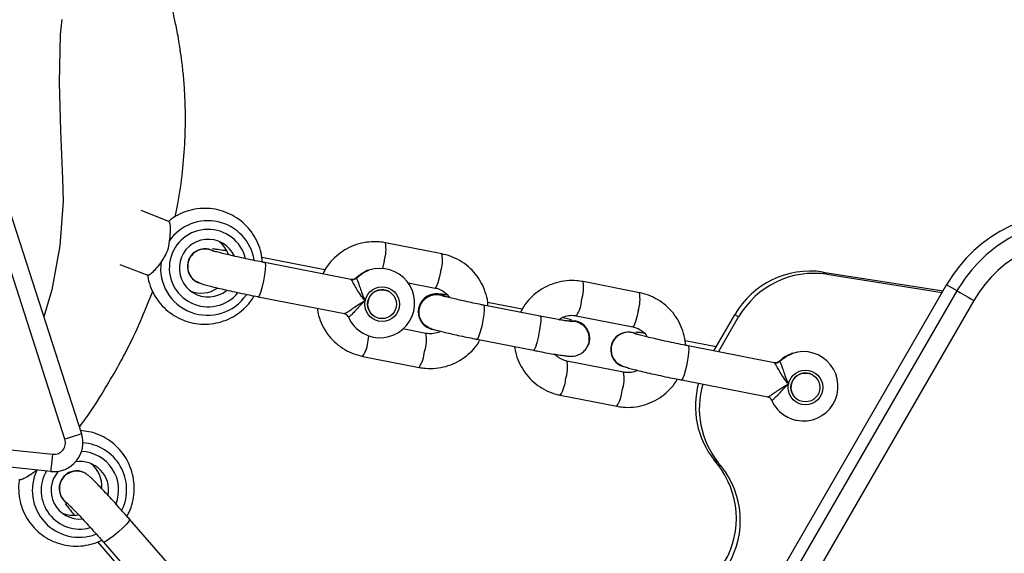
# Model space of a CAD drawing. Units: inches. Extents: x 6038 to 7781, y -11 to 1177.
# Drawn here: x 7096 to 7113, y 667 to 677 of the extents above; entities that cross this region are included whole.
import ezdxf

# ---------------------------------------------------------------- set-up
doc = ezdxf.new("R2010")
doc.units = ezdxf.units.IN
doc.header["$MEASUREMENT"] = 0
doc.layers.add('VP-DIM', color=7, linetype='Continuous')
doc.layers.add('VP-EQ', color=7, linetype='Continuous', true_color=0x8a3492)
doc.styles.get("Standard").update_dxf_attribs({"font": 'arial.ttf'})
doc.dimstyles.get("Standard").update_dxf_attribs({"dimtxt": 14, "dimasz": 20, "dimexe": 20, "dimexo": 50, "dimgap": 20, "dimtad": 0, "dimdec": 0, "dimzin": 0, "dimdsep": 46, "dimtxsty": 'Standard', "dimcen": -0.09, "dimadec": 0, "dimazin": 0, "dimtfac": 1, "dimtdec": 4, "dimtofl": 0, "dimtmove": 0, "dimatfit": 3, "dimfxl": 70, "dimfxlon": 1, "dimtolj": 1, "dimtzin": 0, "dimarcsym": 0})

# ---------------------------------------------------------------- blocks, each defined once
blk = doc.blocks.new('*D119')
at = {"layer": 'Defpoints', "color": 0}
for p in [(7442.327, 1095.12), (6604.403, 491.047), (7442.327, 489.394)]:
    blk.add_point(p, dxfattribs=at)
at = {"layer": 'VP-DIM', "color": 0, "lineweight": -2}
for p, q in [((6604.403, 1025.12), (6604.403, 1115.12)), ((7442.327, 1025.12), (7442.327, 1115.12)), ((6624.403, 1095.12), (6987.895, 1095.12)), ((7422.327, 1095.12), (7058.835, 1095.12))]:
    blk.add_line(p, q, dxfattribs=at)
at = {"layer": 'VP-DIM', "color": 0}
for points in [[(6624.403, 1098.454), (6624.403, 1091.787), (6604.403, 1095.12)], [(7422.327, 1091.787), (7422.327, 1098.454), (7442.327, 1095.12)]]:
    blk.add_solid(points, dxfattribs=at)
at = {"layer": 'VP-DIM', "color": 0, "insert": (7023.365, 1095.12), "char_height": 14, "attachment_point": 5}
blk.add_mtext('\\A1;838', dxfattribs=at)
blk = doc.blocks.new('*D121')
at = {"layer": 'Defpoints', "color": 0}
for p in [(6669.824, 779.028), (7117.264, 162.34), (7693.944, 162.34)]:
    blk.add_point(p, dxfattribs=at)
at = {"layer": 'VP-DIM', "color": 0, "lineweight": -2}
for p, q in [((7623.944, 779.028), (7713.944, 779.028)), ((7693.944, 759.028), (7693.944, 506.168)), ((7693.944, 182.34), (7693.944, 435.2)), ((7623.944, 162.34), (7713.944, 162.34))]:
    blk.add_line(p, q, dxfattribs=at)
at = {"layer": 'VP-DIM', "color": 0}
for points in [[(7697.277, 759.028), (7690.61, 759.028), (7693.944, 779.028)], [(7690.61, 182.34), (7697.277, 182.34), (7693.944, 162.34)]]:
    blk.add_solid(points, dxfattribs=at)
at = {"layer": 'VP-DIM', "color": 0, "insert": (7693.944, 470.684), "char_height": 14, "attachment_point": 5, "rotation": 90}
blk.add_mtext('\\A1;617', dxfattribs=at)
blk = doc.blocks.new('*D122')
at = {"layer": 'Defpoints', "color": 0}
for p in [(6619.7, 965.751), (7117.225, 4.638), (7761.362, 4.638)]:
    blk.add_point(p, dxfattribs=at)
at = {"layer": 'VP-DIM', "color": 0, "lineweight": -2}
for p, q in [((7691.362, 965.751), (7781.362, 965.751)), ((7761.362, 945.751), (7761.362, 481.485)), ((7761.362, 24.638), (7761.362, 413.289)), ((7691.362, 4.638), (7781.362, 4.638))]:
    blk.add_line(p, q, dxfattribs=at)
at = {"layer": 'VP-DIM', "color": 0}
for points in [[(7764.696, 945.751), (7758.029, 945.751), (7761.362, 965.751)], [(7758.029, 24.638), (7764.696, 24.638), (7761.362, 4.638)]]:
    blk.add_solid(points, dxfattribs=at)
at = {"layer": 'VP-DIM', "color": 0, "insert": (7761.362, 447.387), "char_height": 14, "attachment_point": 5, "rotation": 90}
blk.add_mtext('\\A1;961', dxfattribs=at)
blk = doc.blocks.new('*D142')
at = {"layer": 'Defpoints', "color": 0}
for p in [(7592.186, 1157.218), (6453.851, 495.541), (7592.186, 489.095)]:
    blk.add_point(p, dxfattribs=at)
at = {"layer": 'VP-DIM', "color": 0, "lineweight": -2}
for p, q in [((6453.851, 1087.218), (6453.851, 1177.218)), ((7592.186, 1087.218), (7592.186, 1177.218)), ((6473.851, 1157.218), (6982.782, 1157.218)), ((7572.186, 1157.218), (7063.256, 1157.218))]:
    blk.add_line(p, q, dxfattribs=at)
at = {"layer": 'VP-DIM', "color": 0}
for points in [[(6473.851, 1160.551), (6473.851, 1153.885), (6453.851, 1157.218)], [(7572.186, 1153.885), (7572.186, 1160.551), (7592.186, 1157.218)]]:
    blk.add_solid(points, dxfattribs=at)
at = {"layer": 'VP-DIM', "color": 0, "insert": (7023.019, 1157.218), "char_height": 14, "attachment_point": 5}
blk.add_mtext('\\A1;1138', dxfattribs=at)
blk = doc.blocks.new('RB1238_')
at = {"color": 7, "linetype": 'Continuous', "lineweight": 25}
for p, q in [((382.881, 1253.913), (397.316, 1245.579)), ((382.713, 1253.622), (382.609, 1253.441)), ((397.148, 1245.288), (382.713, 1253.622)), ((382.387, 1251.307), (382.712, 1253.381)), ((382.426, 1251.375), (382.738, 1253.367)), ((397.044, 1245.107), (382.609, 1253.441)), ((382.426, 1251.375), (382.387, 1251.307)), ((384.163, 1251.133), (384.162, 1251.131)), ((384.595, 1250.881), (384.596, 1250.883)), ((383.954, 1250.469), (383.662, 1248.985)), ((384.251, 1248.869), (384.543, 1250.356)), ((383.163, 1249.854), (383.124, 1249.787)), ((383.749, 1249.426), (383.124, 1249.787)), ((383.765, 1249.507), (383.163, 1249.854)), ((383.679, 1249.466), (383.574, 1248.929)), ((385.674, 1249.5), (385.634, 1249.432)), ((385.707, 1249.49), (385.634, 1249.432)), ((385.746, 1249.557), (385.707, 1249.49)), ((382.745, 1248.144), (382.553, 1247.17)), ((383.142, 1247.054), (383.334, 1248.028)), ((384.116, 1247.867), (383.924, 1246.893)), ((383.986, 1247.793), (383.989, 1247.799)), ((384.513, 1246.777), (384.705, 1247.751)), ((383.228, 1247.033), (383.264, 1247.126)), ((383.266, 1247.131), (383.264, 1247.126)), ((383.151, 1246.429), (382.959, 1245.455)), ((383.548, 1245.34), (383.739, 1246.313)), ((383.03, 1246.121), (382.912, 1245.523)), ((382.075, 1244.736), (381.883, 1243.762)), ((382.769, 1244.696), (382.804, 1244.79)), ((382.771, 1244.7), (382.806, 1244.794)), ((382.806, 1244.794), (382.804, 1244.79)), ((382.572, 1244.154), (382.663, 1244.62)), ((383.341, 1244.48), (383.343, 1244.484)), ((383.446, 1244.459), (383.368, 1244.062)), ((383.843, 1243.369), (384.034, 1244.343)), ((382.726, 1243.829), (382.725, 1243.826)), ((383.158, 1243.576), (383.159, 1243.579)), ((382.517, 1243.165), (382.225, 1241.681)), ((382.814, 1241.565), (383.106, 1243.052)), ((382.351, 1242.717), (382.137, 1241.626)), ((382.549, 1240.489), (382.552, 1240.494)), ((387.796, 1240.341), (386.656, 1239.346)), ((381.512, 1240.025), (381.325, 1239.544)), ((387.051, 1238.894), (388.192, 1239.891)), ((382.255, 1239.176), (382.444, 1239.663)), ((387.048, 1238.791), (387.885, 1239.522)), ((385.86, 1238.585), (385.857, 1238.579)), ((381.161, 1237.226), (385.181, 1238.517)), ((385.272, 1238.231), (381.253, 1236.94)), ((385.043, 1233.267), (385.533, 1238.021)), ((385.831, 1237.99), (385.341, 1233.236))]:
    blk.add_line(p, q, dxfattribs=at)
at = {"color": 8, "linetype": 'Continuous', "lineweight": 25}
for p, q in [((383.933, 1250.558), (383.929, 1250.56)), ((383.568, 1243.461), (383.489, 1243.476)), ((382.496, 1243.253), (382.492, 1243.256))]:
    blk.add_line(p, q, dxfattribs=at)
at = {"color": 7, "linetype": 'Continuous', "lineweight": 25, "flags": 128}
for points in [[(382.713, 1253.622), (382.72, 1253.633), (382.732, 1253.654), (382.749, 1253.684), (382.771, 1253.721), (382.795, 1253.765), (382.823, 1253.812), (382.852, 1253.862), (382.881, 1253.913)], [(385.746, 1249.557), (385.737, 1249.55), (385.728, 1249.543), (385.719, 1249.536), (385.71, 1249.529), (385.701, 1249.521), (385.692, 1249.514), (385.683, 1249.507), (385.674, 1249.5)], [(383.229, 1246.91), (383.226, 1246.926), (383.228, 1247.033)], [(383.231, 1246.919), (383.229, 1246.93), (383.231, 1247.037)], [(385.181, 1238.517), (385.182, 1238.512), (385.188, 1238.495), (385.196, 1238.469), (385.208, 1238.433), (385.221, 1238.39), (385.237, 1238.341), (385.255, 1238.287), (385.272, 1238.231)], [(378.03, 1238.178), (378.284, 1238.15), (379.114, 1238.129), (379.947, 1238.152), (380.778, 1238.192), (380.778, 1238.192), (380.778, 1238.192)], [(380.778, 1238.192), (380.778, 1238.192), (381.162, 1238.2), (381.935, 1238.146), (382.697, 1238.004), (383.16, 1237.868)], [(385.831, 1237.99), (385.825, 1237.99), (385.808, 1237.992), (385.781, 1237.995), (385.744, 1237.999), (385.698, 1238.003), (385.647, 1238.009), (385.591, 1238.015), (385.533, 1238.021)]]:
    blk.add_lwpolyline(points, dxfattribs=at)
at = {"color": 8, "linetype": 'Continuous', "lineweight": 25, "flags": 128}
for points in [[(383.929, 1250.56), (383.838, 1250.681), (383.793, 1250.781)], [(383.662, 1248.985), (383.67, 1248.991), (383.712, 1248.995), (383.782, 1248.991), (383.874, 1248.979), (383.976, 1248.961), (384.075, 1248.939), (384.16, 1248.915), (384.221, 1248.893), (384.249, 1248.874), (384.251, 1248.869)], [(383.059, 1248.12), (383.158, 1248.097), (383.243, 1248.074), (383.304, 1248.051), (383.332, 1248.033), (383.334, 1248.028)], [(383.151, 1246.429), (383.151, 1246.431), (383.176, 1246.439), (383.232, 1246.439), (383.315, 1246.43), (383.413, 1246.415), (383.515, 1246.394), (383.609, 1246.371), (383.683, 1246.348), (383.728, 1246.327), (383.739, 1246.313)], [(382.959, 1245.455), (382.96, 1245.457), (382.984, 1245.465), (383.041, 1245.465), (383.123, 1245.457), (383.222, 1245.441), (383.324, 1245.421), (383.417, 1245.397), (383.491, 1245.374), (383.536, 1245.353), (383.548, 1245.34)], [(382.389, 1244.712), (382.488, 1244.69), (382.573, 1244.666), (382.633, 1244.644), (382.662, 1244.625), (382.663, 1244.62)], [(382.197, 1243.738), (382.296, 1243.716), (382.324, 1243.709)], [(382.492, 1243.256), (382.401, 1243.377), (382.356, 1243.477)], [(382.225, 1241.681), (382.233, 1241.687), (382.275, 1241.691), (382.346, 1241.687), (382.437, 1241.675), (382.539, 1241.657), (382.638, 1241.634), (382.723, 1241.611), (382.784, 1241.588), (382.812, 1241.57), (382.814, 1241.565)], [(386.656, 1239.346), (386.662, 1239.348), (386.692, 1239.332), (386.741, 1239.291), (386.804, 1239.229), (386.873, 1239.154), (386.94, 1239.075), (386.996, 1239.002), (387.035, 1238.943), (387.052, 1238.905), (387.051, 1238.894)]]:
    blk.add_lwpolyline(points, dxfattribs=at)
at = {"color": 7, "linetype": 'Continuous', "lineweight": 25}
for centre, radius in [((384.38, 1251.007), 0.299), ((384.38, 1251.006), 0.249), ((382.943, 1243.703), 0.299), ((382.943, 1243.702), 0.249)]:
    blk.add_circle(centre, radius, dxfattribs=at)
for centre, radius, start, end in [((383.944, 1255.787), 2.486, 171.12, 213.4091), ((383.977, 1255.821), 2.2, 171.2251, 240.1268), ((383.853, 1255.608), 2.499, 171.2185, 240.1338), ((384.36, 1250.971), 0.598, 348.6458, 198.5363), ((383.871, 1251.087), 1.5, 171.5799, 240.1296), ((383.91, 1251.155), 1.5, 171.5783, 240.1326), ((384.379, 1251.007), 0.25, 150.3381, 329.6611), ((384.366, 1250.967), 0.591, 293.2861, 330.1896), ((383.857, 1250.491), 0.0997, 348.9929, 44.0821), ((384.639, 1250.334), 0.0985, 113.2935, 168.8594), ((386.639, 1248.315), 1.5, 59.871, 128.4469), ((386.678, 1248.383), 1.5, 59.8713, 128.4465), ((384.704, 1250.604), 1.496, 254.6688, 308.464), ((384.743, 1250.672), 1.497, 253.7098, 308.4508), ((383.727, 1247.951), 0.303, 150.231, 348.3352), ((383.533, 1246.977), 0.308, 67.6931, 168.6145), ((383.073, 1244.637), 0.31, 168.9765, 329.5924), ((383.075, 1244.641), 0.31, 168.8504, 350.7648), ((382.923, 1243.667), 0.598, 348.6437, 198.5384), ((382.942, 1243.703), 0.25, 150.3336, 329.675), ((382.929, 1243.664), 0.591, 293.2978, 330.1779), ((382.42, 1243.187), 0.0997, 348.9853, 44.1039), ((383.202, 1243.03), 0.0985, 113.2822, 168.8708), ((382.32, 1240.702), 0.498, 114.404, 39.5245), ((382.248, 1240.586), 0.494, 109.0146, 141.9445), ((382.29, 1240.647), 0.303, 150.2271, 348.3305), ((382.256, 1240.58), 0.496, 338.1091, 34.4908), ((386.151, 1238.492), 0.494, 79.8129, 188.6333), ((386.082, 1238.372), 0.496, 85.5313, 141.8974), ((385.334, 1238.041), 0.5, 354.1154, 107.8064), ((386.123, 1238.434), 0.303, 150.3241, 329.6777), ((386.157, 1238.488), 0.496, 228.3796, 5.518), ((386.092, 1238.367), 0.494, 338.0348, 11.0011), ((385.334, 1238.041), 0.2, 354.1154, 107.8064)]:
    blk.add_arc(centre, radius, start, end, dxfattribs=at)
at = {"color": 8, "linetype": 'Continuous', "lineweight": 25}
for centre, radius, start, end in [((383.972, 1255.802), 2.518, 213.361, 240.0089), ((382.852, 1247.483), 0.67, 72.0401, 99.2221), ((384.231, 1247.306), 0.573, 69.6724, 101.5897), ((384.392, 1247.271), 0.573, 56.8836, 86.154), ((382.661, 1246.508), 0.671, 72.044, 99.2009), ((382.858, 1246.661), 0.485, 54.1626, 88.9318), ((384.039, 1246.328), 0.576, 69.7547, 101.4549), ((384.2, 1246.297), 0.573, 56.8874, 86.1503), ((382.182, 1244.075), 0.67, 72.0411, 99.221), ((383.561, 1243.899), 0.572, 69.644, 101.6009), ((383.721, 1243.862), 0.574, 56.913, 86.1425), ((381.99, 1243.101), 0.67, 72.0401, 99.2221), ((383.529, 1242.888), 0.574, 56.9185, 86.1371), ((382.311, 1240.698), 0.81, 99.1391, 235.5971), ((382.319, 1240.701), 0.669, 104.5251, 50.445), ((382.324, 1240.692), 0.81, 262.0311, 55.8366), ((386.145, 1238.485), 0.811, 64.1968, 176.0508), ((386.15, 1238.492), 0.666, 68.9082, 177.8143), ((386.157, 1238.478), 0.81, 244.405, 20.8563), ((386.159, 1238.487), 0.666, 239.6514, 15.4991)]:
    blk.add_arc(centre, radius, start, end, dxfattribs=at)
at = {"color": 7, "linetype": 'Continuous', "lineweight": 25}
for points, knots in [([(383.79, 1250.786), (383.79, 1250.785), (383.81, 1250.745), (383.839, 1250.657), (383.9, 1250.589), (383.93, 1250.556)], [0, 0, 0, 0, 0.000198, 0.50655, 1, 1, 1, 1]), ([(384.877, 1250.675), (384.896, 1250.709), (384.927, 1250.766), (384.941, 1250.829), (384.947, 1250.855)], [0, 0, 0, 0, 0.5898918, 1, 1, 1, 1]), ([(383.929, 1250.56), (383.934, 1250.564), (383.944, 1250.573), (383.998, 1250.594), (384.075, 1250.62), (384.178, 1250.655), (384.263, 1250.687), (384.311, 1250.709), (384.32, 1250.713), (384.321, 1250.714)], [0, 0, 0, 0, 0.166392, 0.33385, 0.509847, 0.708162, 0.944591, 0.997722, 1, 1, 1, 1]), ([(384.321, 1250.714), (384.32, 1250.713), (384.313, 1250.706), (384.271, 1250.671), (384.195, 1250.617), (384.099, 1250.559), (384.024, 1250.517), (383.97, 1250.486), (383.96, 1250.477), (383.955, 1250.472)], [0, 0, 0, 0, 0.002282, 0.054655, 0.292508, 0.493775, 0.67075, 0.836741, 1, 1, 1, 1]), ([(384.542, 1250.353), (384.542, 1250.359), (384.541, 1250.371), (384.51, 1250.419), (384.462, 1250.486), (384.399, 1250.576), (384.35, 1250.655), (384.325, 1250.704), (384.321, 1250.713), (384.321, 1250.714)], [0, 0, 0, 0, 0.163253, 0.329268, 0.506208, 0.707485, 0.945407, 0.997728, 1, 1, 1, 1]), ([(384.321, 1250.714), (384.321, 1250.713), (384.328, 1250.706), (384.364, 1250.667), (384.429, 1250.604), (384.507, 1250.533), (384.563, 1250.479), (384.598, 1250.441), (384.599, 1250.43), (384.6, 1250.424)], [0, 0, 0, 0, 0.002316, 0.055412, 0.291849, 0.490137, 0.666134, 0.833624, 1, 1, 1, 1]), ([(383.929, 1250.555), (383.936, 1250.546), (383.951, 1250.528), (383.958, 1250.496), (383.954, 1250.478), (383.953, 1250.472)], [0, 0, 0, 0, 0.378815, 0.782897, 1, 1, 1, 1]), ([(383.653, 1248.938), (383.642, 1248.938), (383.572, 1248.938), (383.445, 1248.908), (383.278, 1248.846), (383.126, 1248.754), (382.993, 1248.636), (382.883, 1248.496), (382.801, 1248.342), (382.761, 1248.221), (382.747, 1248.155), (382.745, 1248.144)], [0, 0, 0, 0, 0.024643, 0.161313, 0.297923, 0.434454, 0.570916, 0.707324, 0.843657, 0.972908, 1, 1, 1, 1]), ([(383.662, 1248.985), (383.656, 1248.957), (383.64, 1248.874), (383.612, 1248.737), (383.578, 1248.579), (383.545, 1248.432), (383.515, 1248.303), (383.489, 1248.196), (383.469, 1248.123), (383.456, 1248.082), (383.454, 1248.077), (383.453, 1248.075)], [0, 0, 0, 0, 0.067908, 0.197496, 0.327098, 0.456452, 0.585146, 0.712618, 0.837327, 0.933438, 1, 1, 1, 1]), ([(383.99, 1247.807), (383.998, 1247.824), (384.013, 1247.857), (384.029, 1247.905), (384.05, 1247.973), (384.078, 1248.078), (384.108, 1248.203), (384.142, 1248.349), (384.176, 1248.506), (384.211, 1248.669), (384.235, 1248.791), (384.248, 1248.857), (384.251, 1248.869)], [0, 0, 0, 0, 0.070526, 0.13586, 0.262401, 0.379794, 0.503519, 0.623808, 0.742824, 0.861293, 0.973407, 1, 1, 1, 1]), ([(384.705, 1247.751), (384.711, 1247.787), (384.726, 1247.882), (384.724, 1248.038), (384.691, 1248.213), (384.628, 1248.379), (384.537, 1248.532), (384.418, 1248.665), (384.316, 1248.754), (384.25, 1248.789), (384.236, 1248.796)], [0, 0, 0, 0, 0.090852, 0.235843, 0.380935, 0.526131, 0.671352, 0.816686, 0.962102, 1, 1, 1, 1]), ([(383.334, 1248.028), (383.337, 1248.042), (383.349, 1248.092), (383.389, 1248.172), (383.447, 1248.243), (383.494, 1248.27), (383.509, 1248.278)], [0, 0, 0, 0, 0.1387289, 0.4904621, 0.8437605, 1, 1, 1, 1]), ([(383.445, 1248.228), (383.441, 1248.199), (383.432, 1248.142), (383.427, 1248.1), (383.425, 1248.079)], [0, 0, 0, 0, 0.501343, 1, 1, 1, 1]), ([(383.468, 1248.103), (383.454, 1248.073), (383.426, 1248.012), (383.426, 1247.909), (383.457, 1247.812), (383.52, 1247.73), (383.606, 1247.674), (383.705, 1247.649), (383.808, 1247.658), (383.899, 1247.701), (383.963, 1247.757), (383.983, 1247.802), (383.989, 1247.816)], [0, 0, 0, 0, 0.105779, 0.211559, 0.31733, 0.423068, 0.528765, 0.634443, 0.740107, 0.845782, 0.951479, 1, 1, 1, 1]), ([(384.085, 1248.11), (384.086, 1248.108), (384.108, 1248.074), (384.122, 1247.999), (384.125, 1247.918), (384.118, 1247.875), (384.116, 1247.867)], [0, 0, 0, 0, 0.0277456, 0.4708059, 0.8952571, 1, 1, 1, 1]), ([(383.739, 1246.313), (383.744, 1246.339), (383.759, 1246.414), (383.781, 1246.533), (383.804, 1246.662), (383.822, 1246.775), (383.835, 1246.869), (383.84, 1246.927), (383.841, 1246.979), (383.837, 1247.03), (383.82, 1247.088), (383.789, 1247.149), (383.736, 1247.209), (383.661, 1247.257), (383.571, 1247.281), (383.483, 1247.277), (383.407, 1247.252), (383.349, 1247.215), (383.306, 1247.172), (383.287, 1247.145), (383.278, 1247.132)], [0, 0, 0, 0, 0.045275, 0.131913, 0.218947, 0.306733, 0.396415, 0.492685, 0.535431, 0.572249, 0.606412, 0.646254, 0.692358, 0.743551, 0.796803, 0.849839, 0.894609, 0.933913, 0.968783, 1, 1, 1, 1]), ([(382.553, 1247.17), (382.548, 1247.134), (382.532, 1247.039), (382.534, 1246.883), (382.567, 1246.708), (382.63, 1246.542), (382.722, 1246.389), (382.84, 1246.255), (382.961, 1246.153), (383.049, 1246.109), (383.084, 1246.091)], [0, 0, 0, 0, 0.085894, 0.222971, 0.36018, 0.497416, 0.634744, 0.772118, 0.909597, 1, 1, 1, 1]), ([(383.21, 1246.752), (383.195, 1246.773), (383.159, 1246.825), (383.135, 1246.922), (383.133, 1247.003), (383.141, 1247.046), (383.142, 1247.054)], [0, 0, 0, 0, 0.238195, 0.585349, 0.917778, 1, 1, 1, 1]), ([(383.239, 1246.965), (383.238, 1246.975), (383.232, 1247.019), (383.249, 1247.085), (383.28, 1247.128), (383.291, 1247.144)], [0, 0, 0, 0, 0.1701301, 0.6911822, 1, 1, 1, 1]), ([(383.241, 1246.965), (383.241, 1246.965), (383.241, 1246.965), (383.239, 1246.942), (383.233, 1246.894), (383.221, 1246.816), (383.203, 1246.712), (383.181, 1246.589), (383.163, 1246.491), (383.152, 1246.438), (383.151, 1246.429)], [0, 0, 0, 0, 0.047613, 0.152532, 0.287616, 0.446959, 0.618878, 0.796316, 0.967602, 1, 1, 1, 1]), ([(383.218, 1246.975), (383.215, 1246.966), (383.205, 1246.933), (383.191, 1246.877), (383.178, 1246.823), (383.175, 1246.808)], [0, 0, 0, 0, 0.217082, 0.787999, 1, 1, 1, 1]), ([(383.924, 1246.893), (383.921, 1246.879), (383.909, 1246.829), (383.875, 1246.754), (383.828, 1246.707), (383.807, 1246.687)], [0, 0, 0, 0, 0.180392, 0.637921, 1, 1, 1, 1]), ([(383.676, 1245.99), (383.721, 1245.997), (383.826, 1246.014), (383.98, 1246.076), (384.132, 1246.167), (384.265, 1246.285), (384.375, 1246.425), (384.457, 1246.579), (384.497, 1246.7), (384.511, 1246.766), (384.513, 1246.777)], [0, 0, 0, 0, 0.1128662, 0.2573601, 0.401799, 0.5461358, 0.6903929, 0.8345931, 0.9713072, 1, 1, 1, 1]), ([(382.974, 1245.53), (382.966, 1245.53), (382.899, 1245.53), (382.774, 1245.5), (382.608, 1245.439), (382.456, 1245.346), (382.322, 1245.228), (382.212, 1245.089), (382.131, 1244.934), (382.091, 1244.814), (382.077, 1244.747), (382.075, 1244.736)], [0, 0, 0, 0, 0.018214, 0.155782, 0.293281, 0.430729, 0.568087, 0.705369, 0.84263, 0.972696, 1, 1, 1, 1]), ([(382.959, 1245.455), (382.954, 1245.431), (382.94, 1245.358), (382.915, 1245.238), (382.885, 1245.101), (382.857, 1244.978), (382.832, 1244.875), (382.814, 1244.804), (382.802, 1244.765), (382.801, 1244.761), (382.8, 1244.759)], [0, 0, 0, 0, 0.078181, 0.227518, 0.37688, 0.525665, 0.673012, 0.817251, 0.927749, 1, 1, 1, 1]), ([(383.337, 1244.494), (383.345, 1244.51), (383.36, 1244.541), (383.376, 1244.588), (383.395, 1244.653), (383.422, 1244.758), (383.45, 1244.877), (383.481, 1245.014), (383.511, 1245.157), (383.533, 1245.268), (383.545, 1245.327), (383.548, 1245.34)], [0, 0, 0, 0, 0.0742242, 0.1417864, 0.3004904, 0.4321367, 0.5707321, 0.7057102, 0.8393772, 0.9656459, 1, 1, 1, 1]), ([(384.034, 1244.343), (384.04, 1244.379), (384.056, 1244.474), (384.053, 1244.63), (384.021, 1244.805), (383.958, 1244.971), (383.866, 1245.125), (383.748, 1245.258), (383.643, 1245.348), (383.574, 1245.384), (383.558, 1245.393)], [0, 0, 0, 0, 0.09022, 0.23416, 0.378276, 0.522425, 0.666662, 0.810988, 0.955364, 1, 1, 1, 1]), ([(382.663, 1244.62), (382.667, 1244.634), (382.678, 1244.684), (382.719, 1244.764), (382.774, 1244.833), (382.818, 1244.858), (382.829, 1244.864)], [0, 0, 0, 0, 0.1433672, 0.5070346, 0.872033, 1, 1, 1, 1]), ([(382.785, 1244.832), (382.781, 1244.802), (382.773, 1244.747), (382.77, 1244.707), (382.768, 1244.688)], [0, 0, 0, 0, 0.5347334, 1, 1, 1, 1]), ([(382.826, 1244.475), (382.81, 1244.505), (382.778, 1244.565), (382.773, 1244.667), (382.785, 1244.74), (382.806, 1244.77), (382.809, 1244.774)], [0, 0, 0, 0, 0.320426, 0.640845, 0.961413, 1, 1, 1, 1]), ([(383.409, 1244.711), (383.412, 1244.706), (383.436, 1244.67), (383.452, 1244.591), (383.455, 1244.51), (383.447, 1244.467), (383.446, 1244.459)], [0, 0, 0, 0, 0.065793, 0.491592, 0.899326, 1, 1, 1, 1]), ([(383.337, 1244.503), (383.33, 1244.487), (383.308, 1244.44), (383.241, 1244.384), (383.148, 1244.344), (383.046, 1244.337), (382.947, 1244.365), (382.872, 1244.415), (382.839, 1244.459), (382.826, 1244.475)], [0, 0, 0, 0, 0.086582, 0.249049, 0.411439, 0.573781, 0.736107, 0.89843, 1, 1, 1, 1]), ([(381.883, 1243.762), (381.877, 1243.726), (381.862, 1243.631), (381.864, 1243.475), (381.896, 1243.301), (381.96, 1243.134), (382.051, 1242.981), (382.169, 1242.847), (382.293, 1242.744), (382.384, 1242.698), (382.421, 1242.679)], [0, 0, 0, 0, 0.085312, 0.22146, 0.357704, 0.494013, 0.630405, 0.766882, 0.9034, 1, 1, 1, 1]), ([(382.353, 1243.481), (382.353, 1243.481), (382.364, 1243.437), (382.406, 1243.354), (382.464, 1243.285), (382.493, 1243.251)], [0, 0, 0, 0, 0.000183, 0.506565, 1, 1, 1, 1]), ([(383.44, 1243.371), (383.459, 1243.404), (383.49, 1243.461), (383.504, 1243.524), (383.51, 1243.55)], [0, 0, 0, 0, 0.5900427, 1, 1, 1, 1]), ([(382.492, 1243.256), (382.497, 1243.26), (382.507, 1243.269), (382.561, 1243.289), (382.638, 1243.316), (382.741, 1243.351), (382.826, 1243.383), (382.874, 1243.405), (382.883, 1243.409), (382.884, 1243.409)], [0, 0, 0, 0, 0.166398, 0.333875, 0.509873, 0.708193, 0.94459, 0.997722, 1, 1, 1, 1]), ([(382.884, 1243.409), (382.883, 1243.409), (382.876, 1243.402), (382.835, 1243.367), (382.758, 1243.313), (382.662, 1243.255), (382.587, 1243.213), (382.533, 1243.182), (382.523, 1243.172), (382.518, 1243.168)], [0, 0, 0, 0, 0.002226, 0.0546, 0.292506, 0.493792, 0.67072, 0.836739, 1, 1, 1, 1]), ([(383.105, 1243.049), (383.105, 1243.055), (383.104, 1243.067), (383.073, 1243.114), (383.026, 1243.181), (382.962, 1243.272), (382.913, 1243.351), (382.888, 1243.4), (382.884, 1243.409), (382.884, 1243.409)], [0, 0, 0, 0, 0.163252, 0.329275, 0.506213, 0.707485, 0.945406, 0.997738, 1, 1, 1, 1]), ([(382.884, 1243.409), (382.884, 1243.409), (382.891, 1243.402), (382.927, 1243.362), (382.992, 1243.3), (383.07, 1243.228), (383.126, 1243.175), (383.161, 1243.136), (383.162, 1243.126), (383.163, 1243.12)], [0, 0, 0, 0, 0.002252, 0.055412, 0.2918539, 0.4901393, 0.6661461, 0.8336031, 1, 1, 1, 1]), ([(383.014, 1242.584), (383.057, 1242.591), (383.158, 1242.607), (383.309, 1242.668), (383.462, 1242.759), (383.595, 1242.877), (383.705, 1243.017), (383.787, 1243.171), (383.827, 1243.292), (383.84, 1243.358), (383.843, 1243.369)], [0, 0, 0, 0, 0.106247, 0.251819, 0.397306, 0.542719, 0.688082, 0.833358, 0.971055, 1, 1, 1, 1]), ([(382.493, 1243.251), (382.499, 1243.242), (382.514, 1243.224), (382.521, 1243.192), (382.517, 1243.174), (382.516, 1243.167)], [0, 0, 0, 0, 0.379046, 0.782963, 1, 1, 1, 1]), ([(382.216, 1241.637), (382.163, 1241.632), (382.05, 1241.62), (381.886, 1241.563), (381.729, 1241.478), (381.59, 1241.366), (381.473, 1241.231), (381.382, 1241.078), (381.319, 1240.911), (381.287, 1240.736), (381.287, 1240.558), (381.318, 1240.382), (381.381, 1240.216), (381.449, 1240.092), (381.502, 1240.032), (381.517, 1240.016)], [0, 0, 0, 0, 0.074156, 0.155877, 0.237542, 0.319149, 0.400694, 0.482171, 0.563594, 0.644976, 0.726336, 0.807677, 0.889072, 0.970512, 1, 1, 1, 1]), ([(382.225, 1241.681), (382.219, 1241.652), (382.203, 1241.57), (382.175, 1241.432), (382.141, 1241.275), (382.108, 1241.128), (382.078, 1240.999), (382.052, 1240.892), (382.032, 1240.819), (382.019, 1240.778), (382.017, 1240.773), (382.016, 1240.771)], [0, 0, 0, 0, 0.067909, 0.197461, 0.3271, 0.456455, 0.585151, 0.7126, 0.837325, 0.933441, 1, 1, 1, 1]), ([(382.432, 1239.657), (382.44, 1239.658), (382.508, 1239.662), (382.631, 1239.701), (382.793, 1239.774), (382.939, 1239.878), (383.065, 1240.005), (383.165, 1240.152), (383.238, 1240.315), (383.281, 1240.488), (383.292, 1240.665), (383.272, 1240.842), (383.221, 1241.013), (383.14, 1241.172), (383.032, 1241.314), (382.918, 1241.424), (382.833, 1241.475), (382.8, 1241.495)], [0, 0, 0, 0, 0.010415, 0.083052, 0.155652, 0.228199, 0.300691, 0.373122, 0.44551, 0.517842, 0.590148, 0.662468, 0.734788, 0.807149, 0.879566, 0.952039, 1, 1, 1, 1]), ([(382.553, 1240.503), (382.561, 1240.52), (382.576, 1240.553), (382.592, 1240.601), (382.613, 1240.669), (382.641, 1240.773), (382.671, 1240.899), (382.705, 1241.044), (382.739, 1241.202), (382.774, 1241.365), (382.798, 1241.487), (382.811, 1241.552), (382.814, 1241.565)], [0, 0, 0, 0, 0.070546, 0.13588, 0.262421, 0.379816, 0.503545, 0.623833, 0.742821, 0.861324, 0.973408, 1, 1, 1, 1]), ([(382.024, 1241.022), (382.02, 1240.999), (382.009, 1240.931), (381.996, 1240.847), (381.99, 1240.796), (381.988, 1240.775)], [0, 0, 0, 0, 0.221736, 0.674337, 1, 1, 1, 1]), ([(382.031, 1240.799), (382.017, 1240.769), (381.989, 1240.707), (381.989, 1240.604), (382.02, 1240.507), (382.083, 1240.426), (382.169, 1240.37), (382.268, 1240.345), (382.371, 1240.354), (382.462, 1240.397), (382.526, 1240.453), (382.546, 1240.498), (382.552, 1240.512)], [0, 0, 0, 0, 0.105781, 0.211565, 0.317339, 0.423072, 0.528783, 0.634464, 0.740135, 0.845813, 0.951478, 1, 1, 1, 1]), ([(381.437, 1240.13), (381.361, 1240.147), (381.103, 1240.205), (380.66, 1240.263), (380.131, 1240.307), (379.677, 1240.314), (379.307, 1240.301), (379.014, 1240.279), (378.759, 1240.251), (378.54, 1240.22), (378.354, 1240.19), (378.141, 1240.15), (377.961, 1240.112), (377.79, 1240.072), (377.639, 1240.034), (377.515, 1240.002), (377.408, 1239.973), (377.308, 1239.944), (377.213, 1239.916), (377.12, 1239.888), (377.023, 1239.858), (376.92, 1239.824), (376.812, 1239.788), (376.7, 1239.749), (376.59, 1239.71), (376.48, 1239.67), (376.378, 1239.631), (376.282, 1239.594), (376.178, 1239.553), (376.071, 1239.51), (375.96, 1239.465), (375.871, 1239.427), (375.8, 1239.397), (375.745, 1239.373), (375.694, 1239.351), (375.641, 1239.328), (375.58, 1239.301), (375.509, 1239.27), (375.426, 1239.232), (375.329, 1239.188), (375.216, 1239.136), (375.091, 1239.077), (374.952, 1239.011), (374.8, 1238.937), (374.633, 1238.855), (374.452, 1238.765), (374.254, 1238.665), (374.036, 1238.554), (373.8, 1238.433), (373.549, 1238.302), (373.282, 1238.162), (373.002, 1238.014), (372.812, 1237.913), (372.714, 1237.861)], [0, 0, 0, 0, 0.00526, 0.017759, 0.029985, 0.041426, 0.049344, 0.056696, 0.063583, 0.070136, 0.076503, 0.082826, 0.096124, 0.109104, 0.12105, 0.131987, 0.142456, 0.153027, 0.163091, 0.173253, 0.184233, 0.197353, 0.212643, 0.227602, 0.244026, 0.260165, 0.275531, 0.290125, 0.303946, 0.324072, 0.342139, 0.358137, 0.368982, 0.378615, 0.387253, 0.397368, 0.409663, 0.424139, 0.440797, 0.461917, 0.485746, 0.512285, 0.541536, 0.573501, 0.608181, 0.645576, 0.685689, 0.730625, 0.778544, 0.829443, 0.883321, 0.940175, 1, 1, 1, 1]), ([(381.518, 1240.023), (381.519, 1240.027), (381.521, 1240.037), (381.585, 1240.046), (381.698, 1240.049), (381.801, 1240.037), (381.854, 1240.03)], [0, 0, 0, 0, 0.164414, 0.434304, 0.70827, 1, 1, 1, 1]), ([(381.854, 1240.03), (381.909, 1240.023), (382.009, 1240.011), (382.129, 1239.947), (382.188, 1239.907), (382.212, 1239.89)], [0, 0, 0, 0, 0.4279, 0.768118, 1, 1, 1, 1]), ([(382.212, 1239.89), (382.254, 1239.86), (382.337, 1239.799), (382.414, 1239.721), (382.449, 1239.674), (382.44, 1239.667), (382.438, 1239.666)], [0, 0, 0, 0, 0.296408, 0.592931, 0.886614, 1, 1, 1, 1]), ([(385.064, 1238.48), (385.02, 1238.514), (384.848, 1238.649), (384.505, 1238.859), (384.098, 1239.106), (383.659, 1239.341), (383.208, 1239.555), (382.868, 1239.686), (382.716, 1239.745)], [0, 0, 0, 0, 0.06833, 0.266157, 0.446545, 0.614191, 0.827484, 1, 1, 1, 1]), ([(386.602, 1239.299), (386.58, 1239.313), (386.506, 1239.357), (386.367, 1239.401), (386.191, 1239.431), (386.012, 1239.428), (385.836, 1239.393), (385.67, 1239.328), (385.518, 1239.234), (385.385, 1239.115), (385.275, 1238.974), (385.193, 1238.816), (385.14, 1238.656), (385.131, 1238.548), (385.126, 1238.5)], [0, 0, 0, 0, 0.039236, 0.128063, 0.21694, 0.30583, 0.394711, 0.483551, 0.572341, 0.661052, 0.749698, 0.838291, 0.92681, 1, 1, 1, 1]), ([(386.656, 1239.346), (386.634, 1239.327), (386.569, 1239.27), (386.461, 1239.174), (386.337, 1239.062), (386.222, 1238.957), (386.119, 1238.86), (386.031, 1238.775), (385.96, 1238.703), (385.915, 1238.654), (385.886, 1238.618), (385.871, 1238.595), (385.867, 1238.589)], [0, 0, 0, 0, 0.061891, 0.1800152, 0.2982901, 0.4167728, 0.5357146, 0.6556434, 0.777839, 0.9070465, 0.9768271, 1, 1, 1, 1]), ([(385.963, 1237.447), (385.972, 1237.445), (386.038, 1237.429), (386.167, 1237.43), (386.344, 1237.451), (386.514, 1237.506), (386.672, 1237.59), (386.812, 1237.701), (386.931, 1237.834), (387.023, 1237.987), (387.087, 1238.153), (387.12, 1238.328), (387.123, 1238.506), (387.091, 1238.681), (387.054, 1238.802), (387.021, 1238.859), (387.017, 1238.865)], [0, 0, 0, 0, 0.01185, 0.093604, 0.175355, 0.257085, 0.338767, 0.420389, 0.501935, 0.583412, 0.664856, 0.746237, 0.827609, 0.908977, 0.990374, 1, 1, 1, 1]), ([(386.368, 1238.26), (386.368, 1238.26), (386.367, 1238.258), (386.378, 1238.271), (386.405, 1238.3), (386.456, 1238.351), (386.528, 1238.421), (386.621, 1238.508), (386.729, 1238.608), (386.847, 1238.715), (386.957, 1238.812), (387.025, 1238.871), (387.051, 1238.894)], [0, 0, 0, 0, 0.017015, 0.08622, 0.176158, 0.285273, 0.405606, 0.531196, 0.659118, 0.788106, 0.917593, 1, 1, 1, 1]), ([(385.874, 1238.595), (385.87, 1238.59), (385.844, 1238.56), (385.825, 1238.485), (385.823, 1238.385), (385.858, 1238.288), (385.922, 1238.208), (386.009, 1238.154), (386.109, 1238.131), (386.211, 1238.142), (386.301, 1238.188), (386.358, 1238.235), (386.373, 1238.269), (386.374, 1238.272)], [0, 0, 0, 0, 0.0214501, 0.1289954, 0.2364347, 0.3438626, 0.4513042, 0.5587183, 0.6661358, 0.7735631, 0.8810108, 0.9885334, 1, 1, 1, 1]), ([(386.383, 1238.234), (386.406, 1238.251), (386.455, 1238.288), (386.523, 1238.343), (386.571, 1238.383), (386.581, 1238.391)], [0, 0, 0, 0, 0.413328, 0.884902, 1, 1, 1, 1]), ([(385.807, 1237.748), (385.839, 1237.706), (385.902, 1237.622), (385.956, 1237.52), (385.98, 1237.46), (385.971, 1237.455), (385.968, 1237.453)], [0, 0, 0, 0, 0.28655, 0.573228, 0.857123, 1, 1, 1, 1])]:
    blk.add_open_spline(points, degree=3, knots=knots, dxfattribs=at)
blk = doc.blocks.new('RB1238_ 2D')
at = {"rotation": 270}
blk.add_blockref('RB1238_', (5858.582, 1054.671), dxfattribs=at)

msp = doc.modelspace()

# ---------------------------------------------------------------- block references
at = {"layer": 'VP-EQ', "color": 0}
msp.add_blockref('RB1238_ 2D', (0, 0), dxfattribs=at)

# ---------------------------------------------------------------- dimensions: what is measured, and where the dimension line sits
at = {"layer": 'VP-DIM', "color": 0}
for base, p1, p2, picture, middle in [((7592.186, 1157.218), (6453.851, 495.541), (7592.186, 489.095), '*D142', (7023.019, 1157.218)), ((7442.327, 1095.12), (6604.403, 491.047), (7442.327, 489.394), '*D119', (7023.365, 1095.12))]:
    dim = msp.add_linear_dim(base=base, p1=p1, p2=p2, dimstyle='Standard', dxfattribs=at)
    dim.commit()
    dim.dimension.update_dxf_attribs({"geometry": picture, "text_midpoint": middle, "dimtype": 160})
for base, p1, p2, picture, middle in [((7761.362, 4.638), (6619.7, 965.751), (7117.225, 4.638), '*D122', (7761.362, 447.387)), ((7693.944, 162.34), (6669.824, 779.028), (7117.264, 162.34), '*D121', (7693.944, 470.684))]:
    dim = msp.add_linear_dim(base=base, p1=p1, p2=p2, angle=90, dimstyle='Standard', dxfattribs=at)
    dim.commit()
    dim.dimension.update_dxf_attribs({"geometry": picture, "text_midpoint": middle, "dimtype": 160})

doc.saveas('drawing.dxf')
